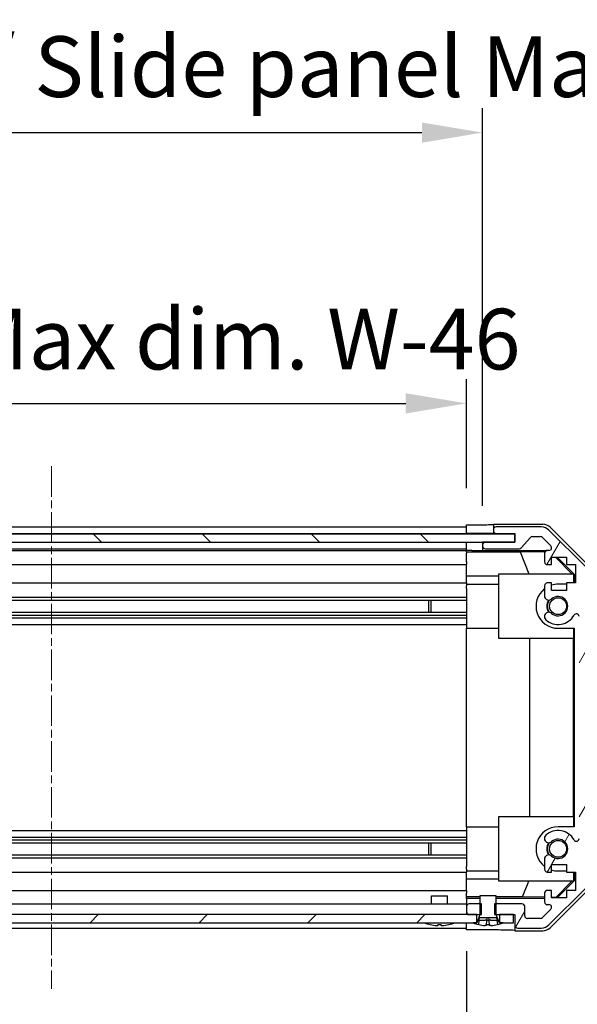
# Model space of a CAD drawing. Units: millimetres. Extents: x 0 to 7880, y -21 to 1686.
# Drawn here: x 1469 to 1572, y 84 to 267 of the extents above; entities that cross this region are included whole.
import ezdxf

# ---------------------------------------------------------------- set-up
doc = ezdxf.new("R2010")
doc.units = ezdxf.units.MM
doc.linetypes.add('CHAIN', pattern=[0.3543, 0.2362, -0.0295, 0.0591, -0.0295])
for name, color, linetype, lineweight in [('AM_5', 3, 'Continuous', 25), ('Centerline (ISO)', 131, 'Continuous', 18), ('Hatch (ISO)', 1, 'Continuous', 18), ('TK1', 7, 'Continuous', 25), ('TK2', 2, 'Continuous', 25), ('TK4', 3, 'Continuous', 25), ('TK5', 4, 'Continuous', 25), ('TK8', 8, 'Continuous', 25)]:
    doc.layers.add(name, color=color, linetype=linetype, lineweight=lineweight)
doc.styles.add('Note Text (TK)', font='txt')
doc.dimstyles.new('Default - Method 1b (TK)', dxfattribs={"dimscale": 2.5, "dimtxt": 2.5, "dimasz": 2.5, "dimexe": 1, "dimexo": 1.5, "dimgap": 1, "dimtad": 1, "dimtoh": 1, "dimrnd": 1e-08, "dimdsep": 46, "dimtxsty": 'Note Text (TK)', "dimcen": 0.09, "dimdle": 5, "dimclrd": 100, "dimclre": 100, "dimclrt": 7, "dimadec": 1, "dimazin": 1, "dimtfac": 1, "dimtmove": 0, "dimatfit": 3, "dimfxl": 1, "dimtolj": 1, "dimlwd": -1, "dimlwe": -1, "dimarcsym": 0})

# ---------------------------------------------------------------- blocks, each defined once
blk = doc.blocks.new('*D125')
at = {"layer": 'AM_5', "color": 100}
for p, q in [((1397.79, 180.06), (1397.79, 200.22)), ((1551.79, 179.97), (1551.79, 200.22)), ((1409.04, 195.72), (1540.54, 195.72))]:
    blk.add_line(p, q, dxfattribs=at)
for points in [[(1409.04, 197.6), (1409.04, 193.85), (1397.79, 195.72)], [(1540.54, 197.6), (1540.54, 193.85), (1551.79, 195.72)]]:
    blk.add_solid(points, dxfattribs=at)
at = {"layer": 'Defpoints', "color": 0}
for p in [(1551.79, 195.72), (1397.79, 173.31), (1551.79, 173.22)]:
    blk.add_point(p, dxfattribs=at)
at = {"layer": 'AM_5', "color": 7, "insert": (1380.41, 207.64), "char_height": 11.25, "attachment_point": 4, "style": 'Note Text (TK)'}
blk.add_mtext('\\A1; 有効寸法 / Max dim. W-46', dxfattribs=at)
blk = doc.blocks.new('*D126')
at = {"layer": 'AM_5', "color": 100}
for p, q in [((1394.79, 176.71), (1394.79, 250.44)), ((1554.79, 176.71), (1554.79, 250.44)), ((1406.04, 245.94), (1543.54, 245.94))]:
    blk.add_line(p, q, dxfattribs=at)
for points in [[(1406.04, 247.81), (1406.04, 244.06), (1394.79, 245.94)], [(1543.54, 247.81), (1543.54, 244.06), (1554.79, 245.94)]]:
    blk.add_solid(points, dxfattribs=at)
at = {"layer": 'Defpoints', "color": 0}
for p in [(1554.79, 245.94), (1394.79, 169.96), (1554.79, 169.96)]:
    blk.add_point(p, dxfattribs=at)
at = {"layer": 'AM_5', "color": 7, "insert": (1286.48, 258.17), "char_height": 11.25, "attachment_point": 4, "style": 'Note Text (TK)'}
blk.add_mtext('\\A1; ハメ込みパネル有効寸法 / Slide panel Max dim. W-40', dxfattribs=at)
blk = doc.blocks.new('*D127')
at = {"layer": 'AM_5', "color": 100}
for p, q in [((1397.79, 94.16), (1397.79, 35.16)), ((1551.79, 94.16), (1551.79, 35.16)), ((1409.04, 39.66), (1540.54, 39.66))]:
    blk.add_line(p, q, dxfattribs=at)
for points in [[(1409.04, 41.54), (1409.04, 37.79), (1397.79, 39.66)], [(1540.54, 41.54), (1540.54, 37.79), (1551.79, 39.66)]]:
    blk.add_solid(points, dxfattribs=at)
at = {"layer": 'Defpoints', "color": 0}
for p in [(1397.79, 100.91), (1551.79, 100.91), (1551.79, 39.66)]:
    blk.add_point(p, dxfattribs=at)
at = {"layer": 'AM_5', "color": 7, "insert": (1273.54, 51.9), "char_height": 11.25, "attachment_point": 4, "style": 'Note Text (TK)'}
blk.add_mtext('\\A1; ねじ止めパネル有効寸法 / Screwed panel Max dim. W-46', dxfattribs=at)

msp = doc.modelspace()

# ---------------------------------------------------------------- hatches: boundary and pattern name
at = {"layer": 'Hatch (ISO)'}
h = msp.add_hatch(dxfattribs=at)
h.set_pattern_fill('ANSI31', color=256, scale=114.3, angle=14.999978, style=0)
h.set_pattern_definition([(60, (922.25, -36), (-12.37334, 7.14375), [])])
edge = h.paths.add_edge_path()
edge.add_line((1554.5609, 100.9107), (1554.5609, 102.9107))
edge.add_line((1554.5609, 102.9107), (1554.2904, 102.9107))
edge.add_line((1554.2904, 102.9107), (1552.2904, 102.9107))
edge.add_ellipse((1552.2904, 102.4107), major_axis=(0, 0.5), ratio=1, start_angle=0, end_angle=90)
edge.add_line((1551.7904, 102.4107), (1551.7904, 101.4107))
edge.add_ellipse((1552.2904, 101.4107), major_axis=(-0.5, 0), ratio=1, start_angle=0, end_angle=90)
edge.add_line((1552.2904, 100.9107), (1553.6904, 100.9107))
edge.add_line((1553.6904, 100.9107), (1554.2885, 100.9107))
edge.add_line((1554.2885, 100.9107), (1554.5609, 100.9107))
edge = h.paths.add_edge_path()
edge.add_ellipse((1572.4904, 163.9823), major_axis=(2, 0), ratio=1, start_angle=0, end_angle=45)
edge.add_line((1573.9046, 165.3965), (1567.0762, 172.2249))
edge.add_ellipse((1565.662, 170.8107), major_axis=(1.4142, 1.4142), ratio=1, start_angle=0, end_angle=45)
edge.add_line((1565.662, 172.8107), (1557.2904, 172.8107))
edge.add_ellipse((1557.2904, 172.3107), major_axis=(0, 0.5), ratio=1, start_angle=0, end_angle=90)
edge.add_line((1556.7904, 172.3107), (1556.7904, 172.1107))
edge.add_ellipse((1557.2904, 172.1107), major_axis=(-0.5, 0), ratio=1, start_angle=0, end_angle=90)
edge.add_line((1557.2904, 171.6107), (1560.7904, 171.6107))
edge.add_line((1560.7904, 171.6107), (1560.7904, 169.9607))
edge.add_line((1560.7904, 169.9607), (1560.7404, 169.9607))
edge.add_line((1560.7404, 169.9607), (1555.2904, 169.9607))
edge.add_ellipse((1555.2904, 169.4607), major_axis=(0, 0.5), ratio=1, start_angle=0, end_angle=90)
edge.add_line((1554.7904, 169.4607), (1554.7904, 169.2607))
edge.add_ellipse((1555.2904, 169.2607), major_axis=(-0.5, 0), ratio=1, start_angle=0, end_angle=90)
edge.add_line((1555.2904, 168.7607), (1561.5659, 168.7607))
edge.add_ellipse((1561.5659, 169.2607), major_axis=(0, -0.5), ratio=1, start_angle=0, end_angle=48.366461)
edge.add_line((1561.9396, 168.9285), (1563.6412, 170.8429))
edge.add_ellipse((1564.0149, 170.5107), major_axis=(-0.3737, 0.3322), ratio=1, start_angle=311.633539, end_angle=360, ccw=False)
edge.add_line((1564.0149, 171.0107), (1565.5377, 171.0107))
edge.add_ellipse((1565.5377, 170.5107), major_axis=(0, 0.5), ratio=1, start_angle=315, end_angle=360, ccw=False)
edge.add_line((1565.8913, 170.8643), (1567.4413, 169.3143))
edge.add_ellipse((1567.0877, 168.9607), major_axis=(0.3536, 0.3536), ratio=1, start_angle=225, end_angle=360, ccw=False)
edge.add_line((1567.0877, 168.4607), (1566.7904, 168.4607))
edge.add_ellipse((1566.7904, 167.9607), major_axis=(0, 0.5), ratio=1, start_angle=0, end_angle=90)
edge.add_line((1566.2904, 167.9607), (1566.2904, 166.3107))
edge.add_ellipse((1566.7904, 166.3107), major_axis=(-0.5, 0), ratio=1, start_angle=0, end_angle=90)
edge.add_line((1566.7904, 165.8107), (1567.5404, 165.8107))
edge.add_line((1567.5404, 165.8107), (1567.5404, 167.2107))
edge.add_line((1567.5404, 167.2107), (1570.3404, 167.2107))
edge.add_line((1570.3404, 167.2107), (1570.3404, 165.8107))
edge.add_line((1570.3404, 165.8107), (1572.0404, 165.8107))
edge.add_line((1572.0404, 165.8107), (1572.0404, 162.4107))
edge.add_line((1572.0404, 162.4107), (1570.3404, 162.4107))
edge.add_line((1570.3404, 162.4107), (1570.3404, 161.0107))
edge.add_line((1570.3404, 161.0107), (1567.5404, 161.0107))
edge.add_line((1567.5404, 161.0107), (1567.5404, 162.4107))
edge.add_line((1567.5404, 162.4107), (1566.7904, 162.4107))
edge.add_ellipse((1566.7904, 161.9107), major_axis=(0, 0.5), ratio=1, start_angle=0, end_angle=90)
edge.add_line((1566.2904, 161.9107), (1566.2904, 159.7834))
edge.add_ellipse((1567.048, 160.0405), major_axis=(-0.7576, -0.2571), ratio=1, start_angle=0, end_angle=113.335886)
edge.add_ellipse((1568.7904, 158.1107), major_axis=(-1.2063, 1.336), ratio=1, start_angle=95.840426, end_angle=360, ccw=False)
edge.add_ellipse((1567.048, 156.181), major_axis=(0.5361, 0.5938), ratio=1, start_angle=0, end_angle=113.335886)
edge.add_line((1566.2904, 156.438), (1566.2903, 155.9239))
edge.add_ellipse((1567.048, 156.181), major_axis=(-0.7577, -0.2571), ratio=1, start_angle=0, end_angle=29.176312)
edge.add_ellipse((1568.7904, 158.1107), major_axis=(-2.2786, -2.5236), ratio=1, start_angle=0, end_angle=102.759257)
edge.add_ellipse((1572.1907, 156.201), major_axis=(-0.4357, 0.2447), ratio=1, start_angle=209.320529, end_angle=360, ccw=False)
edge.add_line((1572.6904, 156.201), (1572.6904, 115.0205))
edge.add_ellipse((1572.1907, 115.0205), major_axis=(0.4997, 0), ratio=1, start_angle=209.320529, end_angle=360, ccw=False)
edge.add_ellipse((1568.7904, 113.1107), major_axis=(2.9645, 1.665), ratio=1, start_angle=0, end_angle=102.759257)
edge.add_ellipse((1567.048, 115.0405), major_axis=(-0.5362, 0.5939), ratio=1, start_angle=0, end_angle=29.176312)
edge.add_line((1566.2903, 115.2976), (1566.2904, 114.7834))
edge.add_ellipse((1567.048, 115.0405), major_axis=(-0.7576, -0.2571), ratio=1, start_angle=0, end_angle=113.335886)
edge.add_ellipse((1568.7904, 113.1107), major_axis=(-1.2063, 1.336), ratio=1, start_angle=95.840426, end_angle=360, ccw=False)
edge.add_ellipse((1567.048, 111.181), major_axis=(0.5361, 0.5938), ratio=1, start_angle=0, end_angle=113.335886)
edge.add_line((1566.2904, 111.438), (1566.2904, 109.3107))
edge.add_ellipse((1566.7904, 109.3107), major_axis=(-0.5, 0), ratio=1, start_angle=0, end_angle=90)
edge.add_line((1566.7904, 108.8107), (1567.5404, 108.8107))
edge.add_line((1567.5404, 108.8107), (1567.5404, 110.2107))
edge.add_line((1567.5404, 110.2107), (1570.3404, 110.2107))
edge.add_line((1570.3404, 110.2107), (1570.3404, 108.8107))
edge.add_line((1570.3404, 108.8107), (1572.0404, 108.8107))
edge.add_line((1572.0404, 108.8107), (1572.0404, 105.4107))
edge.add_line((1572.0404, 105.4107), (1570.3404, 105.4107))
edge.add_line((1570.3404, 105.4107), (1570.3404, 104.0107))
edge.add_line((1570.3404, 104.0107), (1567.5404, 104.0107))
edge.add_line((1567.5404, 104.0107), (1567.5404, 105.4107))
edge.add_line((1567.5404, 105.4107), (1566.7904, 105.4107))
edge.add_ellipse((1566.7904, 104.9107), major_axis=(0, 0.5), ratio=1, start_angle=0, end_angle=90)
edge.add_line((1566.2904, 104.9107), (1566.2904, 103.2607))
edge.add_ellipse((1566.7904, 103.2607), major_axis=(-0.5, 0), ratio=1, start_angle=0, end_angle=90)
edge.add_line((1566.7904, 102.7607), (1567.0877, 102.7607))
edge.add_ellipse((1567.0877, 102.2607), major_axis=(0, 0.5), ratio=1, start_angle=225, end_angle=360, ccw=False)
edge.add_line((1567.4413, 101.9072), (1565.8913, 100.3572))
edge.add_ellipse((1565.5377, 100.7107), major_axis=(0.3536, -0.3536), ratio=1, start_angle=315, end_angle=360, ccw=False)
edge.add_line((1565.5377, 100.2107), (1563.0904, 100.2107))
edge.add_ellipse((1563.0904, 100.7107), major_axis=(0, -0.5), ratio=1, start_angle=270, end_angle=360, ccw=False)
edge.add_line((1562.5904, 100.7107), (1562.5904, 102.4107))
edge.add_ellipse((1562.0904, 102.4107), major_axis=(0.5, 0), ratio=1, start_angle=0, end_angle=90)
edge.add_line((1562.0904, 102.9107), (1557.2905, 102.9107))
edge.add_line((1557.2905, 102.9107), (1557.0199, 102.9107))
edge.add_line((1557.0199, 102.9107), (1557.0199, 100.9107))
edge.add_line((1557.0199, 100.9107), (1557.2923, 100.9107))
edge.add_line((1557.2923, 100.9107), (1557.8904, 100.9107))
edge.add_line((1557.8904, 100.9107), (1560.5404, 100.9107))
edge.add_line((1560.5404, 100.9107), (1560.7904, 100.9107))
edge.add_line((1560.7904, 100.9107), (1560.7904, 98.9107))
edge.add_ellipse((1561.2904, 98.9107), major_axis=(-0.5, 0), ratio=1, start_angle=0, end_angle=90)
edge.add_line((1561.2904, 98.4107), (1565.662, 98.4107))
edge.add_ellipse((1565.662, 100.4107), major_axis=(0, -2), ratio=1, start_angle=0, end_angle=45)
edge.add_line((1567.0762, 98.9965), (1573.9046, 105.8249))
edge.add_ellipse((1572.4904, 107.2391), major_axis=(1.4142, -1.4142), ratio=1, start_angle=0, end_angle=45)
edge.add_line((1574.4904, 107.2391), (1574.4904, 163.9823))
h = msp.add_hatch(dxfattribs=at)
h.set_pattern_fill('ANSI31', color=256, scale=114.3, angle=90.00021, style=0)
h.set_pattern_definition([(135.0002, (922.25, -36), (-10.10275, -10.10283), [])])
h.paths.add_polyline_path([(1388.8404, 171.4607), (1388.8404, 169.9607), (1394.2904, 169.9607), (1555.2904, 169.9607), (1560.7404, 169.9607), (1560.7404, 171.4607)])
h = msp.add_hatch(dxfattribs=at)
h.set_pattern_fill('ANSI31', color=256, scale=114.3, angle=-14.999978, style=0)
h.set_pattern_definition([(30, (922.25, -36), (-7.14375, 12.37334), [])])
edge = h.paths.add_edge_path()
edge.add_ellipse((1557.3905, 100.93), major_axis=(-0.0928, -0.0371), ratio=1, start_angle=349.302784, end_angle=360)
edge.add_line((1557.2976, 100.8928), (1557.8904, 99.4107))
edge.add_line((1557.8904, 99.4107), (1558.5636, 99.4107))
edge.add_ellipse((1558.5636, 99.4007), major_axis=(0.00369, -0.0093), ratio=1, start_angle=0, end_angle=158.360479, ccw=False)
edge.add_ellipse((1555.7904, 106.3908), major_axis=(1.7323, -7.3281), ratio=1, start_angle=0, end_angle=8.339295, ccw=False)
edge.add_line((1557.5227, 99.0627), (1557.4529, 99.8607))
edge.add_line((1557.4529, 99.8607), (1557.3648, 100.3607))
edge.add_line((1557.3648, 100.3607), (1554.2161, 100.3607))
edge.add_line((1554.2161, 100.3607), (1554.1279, 99.8607))
edge.add_line((1554.1279, 99.8607), (1554.0581, 99.0627))
edge.add_ellipse((1555.7904, 106.3908), major_axis=(-2.7768, -6.9994), ratio=1, start_angle=0, end_angle=8.339295, ccw=False)
edge.add_ellipse((1553.0172, 99.4007), major_axis=(0, 0.01), ratio=1, start_angle=0, end_angle=158.360479, ccw=False)
edge.add_line((1553.0172, 99.4107), (1553.6904, 99.4107))
edge.add_line((1553.6904, 99.4107), (1554.2832, 100.8928))
edge.add_ellipse((1554.1904, 100.93), major_axis=(0.0981, -0.0193), ratio=1, start_angle=349.302784, end_angle=360)
edge.add_ellipse((1554.1904, 100.93), major_axis=(0.1, 0), ratio=1, start_angle=348.897216, end_angle=360)
edge.add_line((1554.2904, 100.93), (1554.2904, 102.9107))
edge.add_line((1554.2904, 102.9107), (1554.2904, 104.4107))
edge.add_line((1554.2904, 104.4107), (1557.2905, 104.4107))
edge.add_line((1557.2905, 104.4107), (1557.2905, 102.9107))
edge.add_line((1557.2905, 102.9107), (1557.2905, 100.93))
edge.add_ellipse((1557.3905, 100.93), major_axis=(-0.0981, -0.0193), ratio=1, start_angle=348.897216, end_angle=360)
h = msp.add_hatch(dxfattribs=at)
h.set_pattern_fill('ANSI31', color=256, scale=114.3, style=0)
h.set_pattern_definition([(45, (922.25, -36), (-10.1028, 10.1028), [])])
h.paths.add_polyline_path([(1557.8904, 100.9107), (1557.8904, 99.4107), (1558.5636, 99.4107), (1560.5404, 99.4107), (1560.5404, 100.9107)])
h.paths.add_polyline_path([(1391.6904, 99.4107), (1391.6904, 100.9107), (1389.0404, 100.9107), (1389.0404, 99.4107), (1391.0172, 99.4107)])
h.paths.add_polyline_path([(1395.8904, 100.9107), (1395.8904, 99.4107), (1396.5636, 99.4107), (1553.0172, 99.4107), (1553.6904, 99.4107), (1553.6904, 100.9107), (1552.2904, 100.9107), (1397.2904, 100.9107)])

# ---------------------------------------------------------------- linework, layer by layer
at = {"layer": 'Centerline (ISO)', "linetype": 'CHAIN', "ltscale": 23.990969}
msp.add_line((1474.7904, 184.0607), (1474.7904, 87.1607), dxfattribs=at)
at = {"layer": 'TK1'}
for p, q in [((1397.7904, 172.8107), (1551.7904, 172.8107)), ((1556.7904, 172.3107), (1556.7904, 172.1107)), ((1565.662, 172.8107), (1557.2904, 172.8107)), ((1573.9046, 165.3965), (1567.0762, 172.2249)), ((1397.7904, 171.6107), (1551.7904, 171.6107)), ((1560.7904, 169.9607), (1555.2904, 169.9607)), ((1557.2904, 171.6107), (1560.7904, 171.6107)), ((1560.7904, 171.6107), (1560.7904, 169.9607)), ((1561.9396, 168.9285), (1563.6412, 170.8429)), ((1564.0149, 171.0107), (1565.5377, 171.0107)), ((1565.8913, 170.8643), (1567.4413, 169.3143)), ((1397.7904, 168.7607), (1551.7904, 168.7607)), ((1397.7904, 168.4607), (1551.7904, 168.4607)), ((1554.7904, 169.4607), (1554.7904, 169.2607)), ((1555.2904, 168.7607), (1561.5659, 168.7607)), ((1567.0877, 168.4607), (1566.7904, 168.4607)), ((1566.2904, 167.9607), (1566.2904, 166.3107)), ((1567.5404, 165.8107), (1567.5404, 167.2107)), ((1567.5404, 167.2107), (1570.3404, 167.2107)), ((1570.3404, 167.2107), (1570.3404, 165.8107)), ((1397.7904, 165.8107), (1551.7904, 165.8107)), ((1566.7904, 165.8107), (1567.5404, 165.8107)), ((1570.3404, 165.8107), (1572.0404, 165.8107)), ((1572.0404, 165.8107), (1572.0404, 162.4107)), ((1397.7904, 162.4107), (1551.7904, 162.4107)), ((1566.2904, 161.9107), (1566.2904, 159.7834)), ((1567.5404, 162.4107), (1566.7904, 162.4107)), ((1567.5404, 161.0107), (1567.5404, 162.4107)), ((1570.3404, 161.0107), (1567.5404, 161.0107)), ((1572.0404, 162.4107), (1570.3404, 162.4107)), ((1570.3404, 162.4107), (1570.3404, 161.0107)), ((1397.7904, 159.7834), (1551.7904, 159.7834)), ((1397.7904, 159.2405), (1551.7904, 159.2405)), ((1397.7904, 156.981), (1551.7904, 156.981)), ((1397.7904, 156.438), (1551.7904, 156.438)), ((1397.7904, 155.9239), (1551.7904, 155.9239)), ((1566.2904, 156.438), (1566.2903, 155.9239)), ((1397.7904, 154.7106), (1551.7904, 154.7106)), ((1397.7904, 116.5108), (1551.7904, 116.5108)), ((1397.7904, 115.2976), (1551.7904, 115.2976)), ((1566.2903, 115.2976), (1566.2904, 114.7834)), ((1397.7904, 114.7834), (1551.7904, 114.7834)), ((1397.7904, 114.2405), (1551.7904, 114.2405)), ((1397.7904, 111.981), (1551.7904, 111.981)), ((1397.7904, 111.438), (1551.7904, 111.438)), ((1566.2904, 111.438), (1566.2904, 109.3107)), ((1567.5404, 108.8107), (1567.5404, 110.2107)), ((1567.5404, 110.2107), (1570.3404, 110.2107)), ((1570.3404, 110.2107), (1570.3404, 108.8107)), ((1397.7904, 108.8107), (1551.7904, 108.8107)), ((1566.7904, 108.8107), (1567.5404, 108.8107)), ((1570.3404, 108.8107), (1572.0404, 108.8107)), ((1572.0404, 108.8107), (1572.0404, 105.4107)), ((1397.7904, 105.4107), (1551.7904, 105.4107)), ((1566.2904, 104.9107), (1566.2904, 103.2607)), ((1567.5404, 105.4107), (1566.7904, 105.4107)), ((1567.0762, 98.9965), (1573.9046, 105.8249)), ((1567.5404, 104.0107), (1567.5404, 105.4107)), ((1572.0404, 105.4107), (1570.3404, 105.4107)), ((1570.3404, 105.4107), (1570.3404, 104.0107)), ((1397.7904, 102.9107), (1551.7904, 102.9107)), ((1551.7904, 102.4107), (1551.7904, 101.4107)), ((1554.5609, 102.9107), (1552.2904, 102.9107)), ((1554.5609, 100.9107), (1554.5609, 102.9107)), ((1562.0904, 102.9107), (1557.0199, 102.9107)), ((1557.0199, 102.9107), (1557.0199, 100.9107)), ((1562.5904, 100.7107), (1562.5904, 102.4107)), ((1566.7904, 102.7607), (1567.0877, 102.7607)), ((1570.3404, 104.0107), (1567.5404, 104.0107)), ((1552.2904, 100.9107), (1554.5609, 100.9107)), ((1557.0199, 100.9107), (1560.7904, 100.9107)), ((1560.7904, 100.9107), (1560.7904, 98.9107)), ((1567.4413, 101.9072), (1565.8913, 100.3572)), ((1565.5377, 100.2107), (1563.0904, 100.2107)), ((1397.7904, 98.4107), (1551.7904, 98.4107)), ((1561.2904, 98.4107), (1565.662, 98.4107))]:
    msp.add_line(p, q, dxfattribs=at)
for centre, radius, start, end in [((1557.2904, 172.3107), 0.5, 90, 180), ((1557.2904, 172.1107), 0.5, 180, 270), ((1565.662, 170.8107), 2, 45, 90), ((1555.2904, 169.4607), 0.5, 90, 180), ((1564.0149, 170.5107), 0.5, 90, 138.366461), ((1565.5377, 170.5107), 0.5, 45, 90), ((1555.2904, 169.2607), 0.5, 180, 270), ((1561.5659, 169.2607), 0.5, 270, 318.366461), ((1566.7904, 167.9607), 0.5, 90, 180), ((1567.0877, 168.9607), 0.5, 270, 45), ((1566.7904, 166.3107), 0.5, 180, 270), ((1566.7904, 161.9107), 0.5, 90, 180), ((1567.048, 160.0405), 0.8, 198.743901, 312.079787), ((1568.7904, 158.1107), 1.8, 227.920213, 132.079787), ((1567.048, 156.181), 0.8001, 198.743901, 227.920213), ((1567.048, 156.181), 0.8, 47.920213, 161.256099), ((1568.7904, 158.1107), 3.4001, 227.920213, 330.679471), ((1572.1907, 156.201), 0.4997, 0, 150.679471), ((1567.048, 115.0405), 0.8001, 132.079787, 161.256099), ((1568.7904, 113.1107), 3.4001, 29.320529, 132.079787), ((1567.048, 115.0405), 0.8, 198.743901, 312.079787), ((1568.7904, 113.1107), 1.8, 227.920213, 132.079787), ((1572.1907, 115.0205), 0.4997, 209.320529, 0), ((1567.048, 111.181), 0.8, 47.920213, 161.256099), ((1566.7904, 109.3107), 0.5, 180, 270), ((1566.7904, 104.9107), 0.5, 90, 180), ((1552.2904, 102.4107), 0.5, 90, 180), ((1562.0904, 102.4107), 0.5, 0, 90), ((1566.7904, 103.2607), 0.5, 180, 270), ((1567.0877, 102.2607), 0.5, 315, 90), ((1552.2904, 101.4107), 0.5, 180, 270), ((1563.0904, 100.7107), 0.5, 180, 270), ((1561.2904, 98.9107), 0.5, 180, 270), ((1565.5377, 100.7107), 0.5, 270, 315), ((1565.662, 100.4107), 2, 270, 315)]:
    msp.add_arc(centre, radius, start, end, dxfattribs=at)
at = {"layer": 'TK2'}
for p, q in [((1551.7904, 173.2234), (1554.7904, 173.2234)), ((1551.7904, 171.61), (1551.7904, 173.2234)), ((1551.7904, 172.1107), (1551.7904, 172.3107)), ((1556.7904, 173.3107), (1556.7904, 172.3107)), ((1556.7904, 173.3107), (1565.9608, 173.3107)), ((1556.7904, 172.1107), (1556.7904, 171.61)), ((1567.3749, 172.7251), (1574.2047, 165.8952)), ((1551.7904, 171.4607), (1551.7904, 171.61)), ((1554.7904, 171.61), (1551.7904, 171.61)), ((1551.7904, 171.4607), (1551.7904, 171.61)), ((1551.7904, 169.9607), (1551.7904, 169.96)), ((1551.7904, 168.4076), (1551.7904, 169.96)), ((1551.7904, 169.96), (1552.7904, 169.96)), ((1552.7904, 169.96), (1554.7904, 169.96)), ((1556.7904, 171.61), (1554.7904, 171.61)), ((1555.2632, 169.96), (1554.7904, 169.96)), ((1554.7904, 169.96), (1554.7904, 169.4607)), ((1556.7904, 171.61), (1560.7904, 171.61)), ((1551.7904, 169.2607), (1551.7904, 169.4607)), ((1551.7904, 168.2058), (1551.7904, 168.4076)), ((1552.7904, 168.4076), (1551.7904, 168.4076)), ((1551.7904, 168.2058), (1551.7904, 167.9607)), ((1551.7904, 168.1882), (1561.7279, 168.1882)), ((1554.7904, 169.2607), (1554.7904, 168.46)), ((1554.7904, 168.46), (1566.7632, 168.46)), ((1554.7904, 168.46), (1554.7904, 168.4425)), ((1561.7279, 168.1882), (1566.3973, 168.2697)), ((1561.7279, 168.1882), (1563.3876, 164.1107)), ((1551.7904, 166.3107), (1551.7904, 167.9607)), ((1551.7904, 166.3107), (1551.7904, 165.8107)), ((1568.2777, 167.2107), (1571.3324, 164.1107)), ((1568.6453, 167.2107), (1571.79, 164.066)), ((1551.7904, 163.6819), (1551.7904, 165.8107)), ((1551.7904, 162.4107), (1551.7904, 163.6819)), ((1557.7904, 163.6819), (1551.7904, 163.6819)), ((1557.7904, 164.1107), (1571.5358, 164.1107)), ((1557.7904, 152.1107), (1557.7904, 164.1107)), ((1571.6852, 163.9613), (1571.5358, 164.1107)), ((1571.79, 164.066), (1571.6852, 163.9613)), ((1571.6852, 162.4107), (1571.6852, 163.9613)), ((1571.79, 164.066), (1571.79, 162.4107)), ((1551.7904, 162.4107), (1551.7904, 161.9107)), ((1551.7904, 162.2107), (1557.7904, 162.2107)), ((1551.7904, 161.3603), (1551.7904, 161.9107)), ((1551.7904, 161.3603), (1551.7904, 154.0107)), ((1570.3404, 162.2107), (1568.7904, 162.2107)), ((1551.7904, 117.2107), (1551.7904, 154.0107)), ((1551.7904, 154.0107), (1557.7904, 154.0107)), ((1568.7904, 154.0107), (1571.79, 154.0107)), ((1571.6852, 152.1107), (1571.6852, 154.0107)), ((1571.79, 154.0107), (1571.79, 117.2107)), ((1571.6852, 152.1107), (1557.7904, 152.1107)), ((1563.5478, 119.1107), (1563.5478, 152.1107)), ((1571.5811, 152.1107), (1571.5811, 119.1107)), ((1557.7904, 119.1107), (1571.6852, 119.1107)), ((1557.7904, 107.1107), (1557.7904, 119.1107)), ((1571.6852, 117.2107), (1571.6852, 119.1107)), ((1551.7904, 117.2107), (1551.7904, 109.8611)), ((1551.7904, 117.2107), (1557.7904, 117.2107)), ((1571.79, 117.2107), (1568.7904, 117.2107)), ((1551.7904, 109.3107), (1551.7904, 109.8611)), ((1551.7904, 109.3107), (1551.7904, 108.8107)), ((1551.7904, 109.0107), (1557.7904, 109.0107)), ((1551.7904, 107.5395), (1551.7904, 108.8107)), ((1568.7904, 109.0107), (1570.3404, 109.0107)), ((1571.6852, 107.2601), (1571.6852, 108.8107)), ((1571.79, 108.8107), (1571.79, 107.1554)), ((1551.7904, 105.4107), (1551.7904, 107.5395)), ((1551.7904, 107.5395), (1557.7904, 107.5395)), ((1571.5358, 107.1107), (1557.7904, 107.1107)), ((1562.2042, 104.2035), (1563.3876, 107.1107)), ((1571.3324, 107.1107), (1568.3618, 104.096)), ((1571.79, 107.1554), (1568.6453, 104.0107)), ((1571.5358, 107.1107), (1571.6852, 107.2601)), ((1571.6852, 107.2601), (1571.79, 107.1554)), ((1551.7904, 105.4107), (1551.7904, 104.9107)), ((1551.7904, 104.1647), (1551.7904, 104.9107)), ((1554.2904, 104.2035), (1551.7904, 104.2035)), ((1551.7904, 103.9116), (1551.7904, 104.1647)), ((1562.2042, 104.2035), (1557.2905, 104.2035)), ((1566.2904, 104.1322), (1562.2042, 104.2035)), ((1574.2047, 105.3263), (1567.3749, 98.4964)), ((1568.3618, 104.096), (1567.5404, 104.1104)), ((1568.4471, 104.0107), (1568.3618, 104.096)), ((1551.7904, 103.9116), (1551.7904, 102.4107)), ((1554.2904, 103.9116), (1551.7904, 103.9116)), ((1566.2904, 103.9116), (1557.2905, 103.9116)), ((1551.7904, 101.4107), (1551.7904, 100.9107)), ((1551.7904, 98.9107), (1551.7904, 99.4107)), ((1551.7904, 98.0678), (1551.7904, 99.4107)), ((1560.7904, 98.9107), (1560.7904, 97.9107)), ((1555.7904, 98.0678), (1551.7904, 98.0678)), ((1560.7904, 97.9107), (1565.9608, 97.9107))]:
    msp.add_line(p, q, dxfattribs=at)
for centre, radius, start, end in [((1568.7904, 158.1107), 4.1, 127.571869, 270), ((1568.7904, 158.1107), 4.1, 90, 107.750827), ((1568.7904, 158.1107), 2.1, 147.438672, 212.561328), ((1568.7904, 158.1107), 2, 145.405155, 214.594845), ((1568.7904, 113.1107), 4.1, 90, 232.428131), ((1568.7904, 113.1107), 2.1, 147.438672, 212.561328), ((1568.7904, 113.1107), 2, 145.405155, 214.594845), ((1568.7904, 113.1107), 4.1, 252.249173, 270)]:
    msp.add_arc(centre, radius, start, end, dxfattribs=at)
for centre, major_axis, ratio, start_param, end_param in [((1554.7904, 173.2583), (2, 0), 0.01745506, 4.71238898, 6.28318531), ((1565.9602, 171.3104), (1.4146, 1.4146), 0.99969546, 0, 0.78524587), ((1552.7904, 168.4425), (2, 0), 0.01745506, 4.71238898, 6.28318531), ((1555.7904, 97.9805), (-5, 0), 0.01745506, 3.14159265, 4.71238898), ((1565.9602, 99.911), (1.4146, -1.4146), 0.99969546, 5.49793944, 6.28318531)]:
    msp.add_ellipse(centre, major_axis=major_axis, ratio=ratio, start_param=start_param, end_param=end_param, dxfattribs=at)
at = {"layer": 'TK4'}
for p, q in [((1560.7404, 171.4607), (1388.8404, 171.4607)), ((1388.8404, 169.9607), (1560.7404, 169.9607)), ((1560.7404, 169.9607), (1560.7404, 171.4607))]:
    msp.add_line(p, q, dxfattribs=at)
at = {"layer": 'TK5'}
for p, q in [((1553.6904, 100.9107), (1395.8904, 100.9107)), ((1553.6904, 99.4107), (1553.6904, 100.9107)), ((1557.8904, 100.9107), (1557.8904, 99.4107)), ((1560.5404, 100.9107), (1557.8904, 100.9107)), ((1560.5404, 99.4107), (1560.5404, 100.9107)), ((1395.8904, 99.4107), (1553.6904, 99.4107)), ((1557.8904, 99.4107), (1560.5404, 99.4107))]:
    msp.add_line(p, q, dxfattribs=at)
at = {"layer": 'TK8'}
for p, q in [((1544.7904, 156.981), (1544.7904, 159.2405)), ((1545.2204, 156.981), (1545.2204, 159.2405)), ((1544.7904, 111.981), (1544.7904, 114.2405)), ((1545.2204, 111.981), (1545.2204, 114.2405)), ((1545.2904, 104.4107), (1548.2905, 104.4107)), ((1545.2904, 102.9107), (1545.2904, 104.4107)), ((1548.2905, 102.9107), (1548.2905, 104.4107)), ((1557.2905, 104.4107), (1554.2904, 104.4107)), ((1554.2904, 104.4107), (1554.2904, 100.93)), ((1557.2905, 100.93), (1557.2905, 104.4107)), ((1554.2832, 100.8928), (1553.6904, 99.4107)), ((1557.8904, 99.4107), (1557.2976, 100.8928)), ((1545.0585, 99.068), (1545.0581, 99.0627)), ((1546.5085, 99.068), (1546.4924, 98.8832)), ((1547.0884, 98.8832), (1547.0723, 99.068)), ((1548.5227, 99.0627), (1548.5223, 99.068)), ((1553.6904, 99.4107), (1553.0172, 99.4107)), ((1554.0581, 99.0627), (1554.1279, 99.8607)), ((1554.1279, 99.8607), (1554.2161, 100.3607)), ((1554.1279, 99.8607), (1555.2904, 99.8607)), ((1554.2161, 100.3607), (1557.3648, 100.3607)), ((1555.5779, 99.8607), (1555.2904, 99.8607)), ((1555.4924, 98.8832), (1555.5779, 99.8607)), ((1555.5779, 99.8607), (1555.6661, 100.3607)), ((1555.5779, 99.8607), (1556.0029, 99.8607)), ((1556.0029, 99.8607), (1555.9148, 100.3607)), ((1556.0884, 98.8832), (1556.0029, 99.8607)), ((1556.2904, 99.8607), (1556.0029, 99.8607)), ((1556.2904, 99.8607), (1557.4529, 99.8607)), ((1557.3648, 100.3607), (1557.4529, 99.8607)), ((1557.4529, 99.8607), (1557.5227, 99.0627)), ((1558.5636, 99.4107), (1557.8904, 99.4107))]:
    msp.add_line(p, q, dxfattribs=at)
for centre in [(1568.7904, 158.1107), (1568.7904, 113.1107)]:
    msp.add_circle(centre, 1.57, dxfattribs=at)
for centre, radius, start, end in [((1554.1904, 100.93), 0.1, 338.2, 0), ((1557.3905, 100.93), 0.1, 180, 201.8), ((1544.0172, 99.4007), 0.01, 90, 248.360479), ((1546.7904, 106.3908), 7.5301, 248.360479, 256.699773), ((1546.7904, 106.3908), 7.5301, 283.300227, 291.639521), ((1549.5636, 99.4007), 0.01, 291.639521, 90), ((1553.0172, 99.4007), 0.01, 90, 248.360479), ((1555.7904, 106.3908), 7.5301, 248.360479, 256.699773), ((1555.7904, 106.3908), 7.5301, 283.300227, 291.639521), ((1558.5636, 99.4007), 0.01, 291.639521, 90)]:
    msp.add_arc(centre, radius, start, end, dxfattribs=at)
for centre, major_axis, start_param, end_param in [((1546.7904, 106.3597), (7.5216, 0), 4.48005296, 4.64586493), ((1546.7904, 106.4856), (7.4512, 0), 4.67455203, 4.75022593), ((1546.7904, 106.3597), (7.5216, 0), 4.77891303, 4.944725), ((1555.7904, 106.3597), (-7.5216, 0), 1.33846031, 1.50427228), ((1555.7904, 106.4856), (-7.4512, 0), 1.53295937, 1.60863328), ((1555.7904, 106.3597), (-7.5216, 0), 1.63732037, 1.80313234)]:
    msp.add_ellipse(centre, major_axis=major_axis, ratio=0.9961947, start_param=start_param, end_param=end_param, dxfattribs=at)
for points in [[(1546.2904, 98.8832), (1546.3157, 98.8816), (1546.3427, 98.8801), (1546.3923, 98.8782), (1546.415, 98.8777), (1546.4508, 98.8777), (1546.4663, 98.8782), (1546.4871, 98.8801), (1546.4922, 98.8816), (1546.4924, 98.8832)], [(1547.0884, 98.8832), (1547.0886, 98.8816), (1547.0937, 98.8801), (1547.1145, 98.8782), (1547.13, 98.8777), (1547.1658, 98.8777), (1547.1885, 98.8782), (1547.2382, 98.8801), (1547.2651, 98.8816), (1547.2904, 98.8832)], [(1555.4924, 98.8832), (1555.4922, 98.8816), (1555.4871, 98.8801), (1555.4663, 98.8782), (1555.4508, 98.8777), (1555.415, 98.8777), (1555.3923, 98.8782), (1555.3427, 98.8801), (1555.3157, 98.8816), (1555.2904, 98.8832)], [(1556.2904, 98.8832), (1556.2651, 98.8816), (1556.2382, 98.8801), (1556.1885, 98.8782), (1556.1658, 98.8777), (1556.13, 98.8777), (1556.1145, 98.8782), (1556.0937, 98.8801), (1556.0886, 98.8816), (1556.0884, 98.8832)]]:
    msp.add_open_spline(points, degree=3, knots=[0.0307191633, 0.0307191633, 0.0307191633, 0.0307191633, 0.0383195288, 0.0383195288, 0.0459198942, 0.0459198942, 0.0535202597, 0.0535202597, 0.0611206252, 0.0611206252, 0.0611206252, 0.0611206252], dxfattribs=at)

# ---------------------------------------------------------------- dimensions: what is measured, and where the dimension line sits
at = {"layer": 'AM_5'}
for base, p1, p2, text, picture, middle in [((1554.7904, 245.9366), (1394.7904, 169.96), (1554.7904, 169.96), ' ハメ込みパネル有効寸法 / Slide panel Max dim. W-40', '*D126', (1474.7904, 245.9366)), ((1551.7904, 195.7234), (1397.7904, 173.3107), (1551.7904, 173.2234), ' 有効寸法 / Max dim. W-46', '*D125', (1474.7904, 195.7234)), ((1551.7904, 39.6642), (1397.7904, 100.9107), (1551.7904, 100.9107), ' ねじ止めパネル有効寸法 / Screwed panel Max dim. W-46', '*D127', (1474.7904, 39.6642))]:
    dim = msp.add_linear_dim(base=base, p1=p1, p2=p2, angle=180, text=text, dimstyle='Default - Method 1b (TK)', override={"dimscale": 0, "dimtxt": 11.25, "dimasz": 11.25, "dimexe": 4.5, "dimexo": 6.75, "dimgap": 4.5, "dimtoh": 0, "dimdec": 2, "dimcen": 0.405, "dimtp": 0, "dimtm": 0, "dimtdec": 2, "dimtix": 0, "dimtofl": 0, "dimtmove": 0, "dimatfit": 1}, dxfattribs=at)
    dim.commit()
    dim.dimension.update_dxf_attribs({"geometry": picture, "text_midpoint": middle, "dimtype": 160})

doc.saveas('drawing.dxf')
